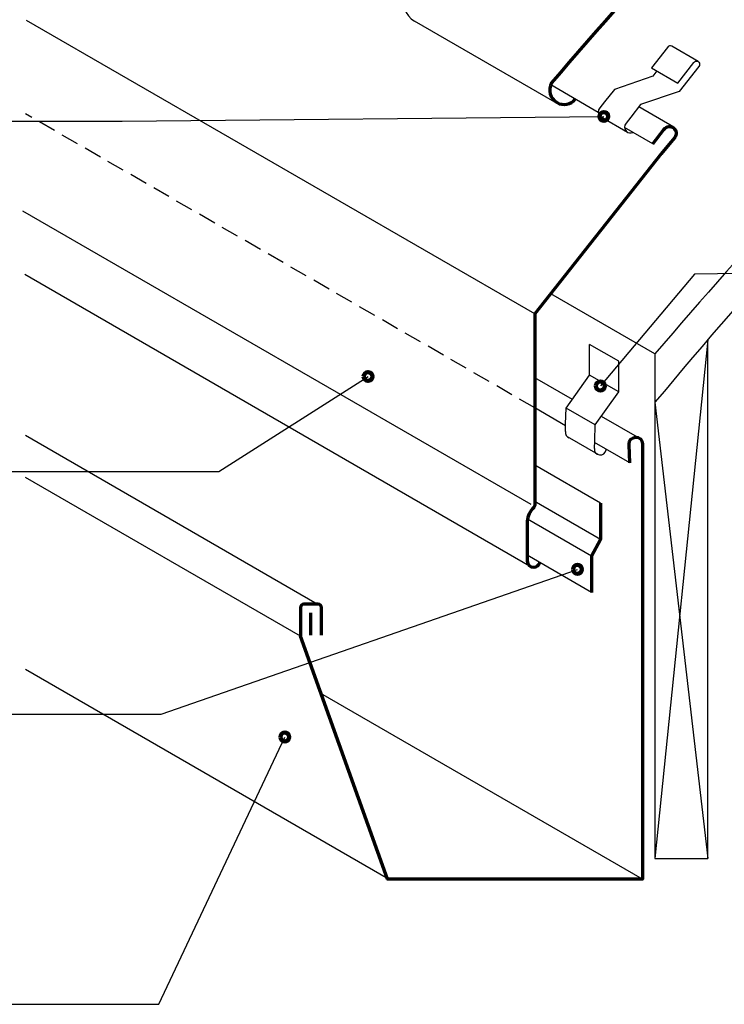
# Model space of a CAD drawing. Units: inches. Extents: x 94 to 697, y 0 to 612.
# Drawn here: x 225 to 482, y 4 to 364 of the extents above; entities that cross this region are included whole.
import ezdxf

# ---------------------------------------------------------------- set-up
doc = ezdxf.new("R2010")
doc.units = ezdxf.units.IN
doc.header["$MEASUREMENT"] = 0
doc.linetypes.add('AI-Linetype-1', pattern=[9.649566, 6.433044, -3.216522])
for name, color, linetype in [('AXON-COPPER', 7, 'Continuous'), ('BASE-COPPER', 7, 'Continuous'), ('BASE-OTHER', 7, 'Continuous'), ('CDATEXT', 7, 'Continuous')]:
    doc.layers.add(name, color=color, linetype=linetype)

# ---------------------------------------------------------------- blocks, each defined once
blk = doc.blocks.new('block 2')
at = {"layer": 'CDATEXT', "color": 250, "lineweight": 25}
blk.add_lwpolyline([(213.65, 110.27), (276.21, 110.27), (428.34, 163.16)], dxfattribs=at)
blk = doc.blocks.new('block 3')
at = {"layer": 'CDATEXT', "color": 250, "lineweight": 25}
blk.add_lwpolyline([(164.93, 198.95), (297.31, 198.95), (351.82, 233.63)], dxfattribs=at)
blk = doc.blocks.new('block 4')
at = {"layer": 'CDATEXT', "color": 250, "lineweight": 25}
blk.add_lwpolyline([(161.74, 326.95), (261.92, 326.95), (438.03, 328.67)], dxfattribs=at)
blk = doc.blocks.new('block 5')
at = {"layer": 'CDATEXT', "color": 250, "lineweight": 25}
blk.add_lwpolyline([(150.77, 4.21), (275.37, 4.21), (321.38, 101.88)], dxfattribs=at)
blk = doc.blocks.new('block 28')
at = {"layer": 'CDATEXT', "color": 250, "lineweight": 25}
blk.add_lwpolyline([(513, 271.61), (471.09, 271.03), (436.74, 230.16)], dxfattribs=at)
blk = doc.blocks.new('block 29')
at = {"layer": 'AXON-COPPER', "color": 20, "lineweight": 25}
blk.add_lwpolyline([(411.43, 186.83), (225.69, 294.06)], dxfattribs=at)
blk = doc.blocks.new('block 30')
at = {"layer": 'AXON-COPPER', "color": 20, "lineweight": 25}
blk.add_lwpolyline([(410.89, 164.32), (226.34, 270.87)], dxfattribs=at)
blk = doc.blocks.new('block 31')
at = {"layer": 'AXON-COPPER', "color": 20, "lineweight": 25}
blk.add_lwpolyline([(334.73, 149.64), (226.63, 212.05)], dxfattribs=at)
blk = doc.blocks.new('block 32')
at = {"layer": 'AXON-COPPER', "color": 20, "lineweight": 25}
blk.add_lwpolyline([(327.12, 138.72), (226.63, 196.73)], dxfattribs=at)
blk = doc.blocks.new('block 33')
at = {"layer": 'AXON-COPPER', "color": 20, "lineweight": 25}
blk.add_lwpolyline([(359.33, 49.94), (226.63, 126.55)], dxfattribs=at)
blk = doc.blocks.new('block 34')
at = {"layer": 'AXON-COPPER', "color": 20, "lineweight": 25}
blk.add_lwpolyline([(412.77, 256.49), (227.03, 363.72)], dxfattribs=at)
blk = doc.blocks.new('block 35')
at = {"layer": 'AXON-COPPER', "color": 20, "linetype": 'AI-Linetype-1', "lineweight": 25}
blk.add_lwpolyline([(412.77, 222.16), (226.63, 329.62)], dxfattribs=at)
blk = doc.blocks.new('block 36')
at = {"layer": 'AXON-COPPER', "color": 20, "lineweight": 25}
blk.add_lwpolyline([(452.17, 49.94), (334.61, 117.81)], dxfattribs=at)
blk = doc.blocks.new('block 37')
at = {"layer": 'AXON-COPPER', "color": 20, "lineweight": 25}
blk.add_lwpolyline([(433.5, 167.96), (410.07, 181.49)], dxfattribs=at)
blk = doc.blocks.new('block 38')
at = {"layer": 'AXON-COPPER', "color": 20, "lineweight": 25}
blk.add_lwpolyline([(433.5, 154.73), (409.99, 168.31)], dxfattribs=at)
blk = doc.blocks.new('block 39')
at = {"layer": 'AXON-COPPER', "color": 20, "lineweight": 25}
blk.add_lwpolyline([(443.44, 228.04), (443.44, 239.25)], dxfattribs=at)
blk = doc.blocks.new('block 40')
at = {"layer": 'AXON-COPPER', "color": 20, "lineweight": 25}
blk.add_lwpolyline([(443.44, 228.04), (432.82, 234.17)], dxfattribs=at)
blk = doc.blocks.new('block 41')
at = {"layer": 'AXON-COPPER', "color": 20, "lineweight": 25}
blk.add_lwpolyline([(426.49, 225.2), (412.77, 233.12)], dxfattribs=at)
blk = doc.blocks.new('block 42')
at = {"layer": 'AXON-COPPER', "color": 20, "lineweight": 25}
blk.add_lwpolyline([(424.27, 222.05), (432.82, 234.17)], dxfattribs=at)
blk = doc.blocks.new('block 43')
at = {"layer": 'AXON-COPPER', "color": 20, "lineweight": 25}
blk.add_lwpolyline([(435.93, 205.09), (424.71, 211.57)], dxfattribs=at)
blk = doc.blocks.new('block 44')
at = {"layer": 'AXON-COPPER', "color": 20, "lineweight": 25}
blk.add_lwpolyline([(434.89, 215.92), (424.27, 222.05)], dxfattribs=at)
blk = doc.blocks.new('block 45')
at = {"layer": 'AXON-COPPER', "color": 20, "lineweight": 25}
blk.add_lwpolyline([(436.73, 174.1), (412.51, 188.09)], dxfattribs=at)
blk = doc.blocks.new('block 46')
at = {"layer": 'AXON-COPPER', "color": 20, "lineweight": 25}
blk.add_lwpolyline([(436.73, 187.33), (412.77, 201.17)], dxfattribs=at)
blk = doc.blocks.new('block 47')
at = {"layer": 'AXON-COPPER', "color": 20, "lineweight": 25}
blk.add_lwpolyline([(424.04, 216.29), (424.27, 222.05)], dxfattribs=at)
blk = doc.blocks.new('block 48')
at = {"layer": 'AXON-COPPER', "color": 20, "lineweight": 25}
blk.add_lwpolyline([(423.95, 213.49), (424.04, 216.29)], dxfattribs=at)
blk = doc.blocks.new('block 49')
at = {"layer": 'AXON-COPPER', "color": 20, "lineweight": 25}
blk.add_open_spline([(423.95, 213.49), (423.82, 212.51), (424.39, 211.57), (425.31, 211.22)], degree=3, dxfattribs=at)
blk = doc.blocks.new('block 50')
at = {"layer": 'AXON-COPPER', "color": 20, "lineweight": 25}
blk.add_lwpolyline([(424.02, 215.66), (412.77, 222.16)], dxfattribs=at)
blk = doc.blocks.new('block 51')
at = {"layer": 'AXON-COPPER', "color": 20, "lineweight": 25}
blk.add_lwpolyline([(451.21, 210.93), (437.11, 219.07)], dxfattribs=at)
blk = doc.blocks.new('block 52')
at = {"layer": 'AXON-COPPER', "color": 20, "lineweight": 25}
blk.add_lwpolyline([(447.45, 202.13), (434.64, 209.53)], dxfattribs=at)
blk = doc.blocks.new('block 53')
at = {"layer": 'AXON-COPPER', "color": 20, "lineweight": 25}
blk.add_lwpolyline([(434.89, 215.92), (443.44, 228.04)], dxfattribs=at)
blk = doc.blocks.new('block 54')
at = {"layer": 'AXON-COPPER', "color": 20, "lineweight": 25}
blk.add_lwpolyline([(434.66, 210.16), (434.89, 215.92)], dxfattribs=at)
blk = doc.blocks.new('block 55')
at = {"layer": 'AXON-COPPER', "color": 20, "lineweight": 25}
blk.add_lwpolyline([(434.57, 207.36), (434.66, 210.16)], dxfattribs=at)
blk = doc.blocks.new('block 56')
at = {"layer": 'AXON-COPPER', "color": 20, "lineweight": 25}
blk.add_open_spline([(434.57, 207.36), (434.42, 206.19), (435.24, 205.12), (436.41, 204.97), (437.58, 204.82), (438.65, 205.65), (438.8, 206.82), (438.81, 206.9), (438.82, 206.98), (438.82, 207.05)], degree=3, knots=[0, 0, 0, 0, 1, 1, 1, 2, 2, 2, 3, 3, 3, 3], dxfattribs=at)
blk = doc.blocks.new('block 57')
at = {"layer": 'AXON-COPPER', "color": 20, "lineweight": 25}
blk.add_lwpolyline([(438.82, 207.12), (438.82, 207.05)], dxfattribs=at)
blk = doc.blocks.new('block 58')
at = {"layer": 'AXON-COPPER', "color": 20, "lineweight": 25}
blk.add_lwpolyline([(456.7, 241.88), (418.6, 263.88)], dxfattribs=at)
blk = doc.blocks.new('block 59')
at = {"layer": 'AXON-COPPER', "color": 20, "lineweight": 25}
blk.add_lwpolyline([(432.82, 234.17), (432.82, 245.38)], dxfattribs=at)
blk = doc.blocks.new('block 60')
at = {"layer": 'AXON-COPPER', "color": 20, "lineweight": 25}
blk.add_lwpolyline([(443.44, 239.25), (432.82, 245.38)], dxfattribs=at)
blk = doc.blocks.new('block 64')
at = {"layer": 'AXON-COPPER', "color": 20, "lineweight": 25}
blk.add_lwpolyline([(420.05, 333.92), (368.86, 363.48)], dxfattribs=at)
blk = doc.blocks.new('block 70')
at = {"layer": 'AXON-COPPER', "color": 20, "lineweight": 25}
blk.add_open_spline([(365.16, 373.69), (363.74, 369.84), (365.3, 365.53), (368.86, 363.48)], degree=3, dxfattribs=at)
blk = doc.blocks.new('block 72')
at = {"layer": 'AXON-COPPER', "color": 20, "lineweight": 25}
blk.add_open_spline([(472.45, 348.74), (472.45, 348.74), (462.84, 354.29), (462.84, 354.29), (462.29, 354.61), (461.59, 354.42), (461.27, 353.87), (461.27, 353.87), (455.44, 346.43), (455.44, 346.43), (455.44, 346.43), (465.05, 340.88), (465.05, 340.88), (465.05, 340.88), (470.88, 348.33), (470.88, 348.33), (470.94, 348.42), (471, 348.5), (471.08, 348.58), (471.54, 349.02), (472.26, 349), (472.7, 348.55), (473.14, 348.09), (473.12, 347.36), (472.67, 346.93), (472.67, 346.93), (465.49, 337.77), (465.49, 337.77), (465.49, 337.77), (451.45, 332.98), (451.45, 332.98), (451.45, 332.98), (447.88, 328.45), (447.88, 328.45), (447.88, 328.45), (446.16, 326.24), (446.16, 326.24), (445.35, 325.38), (445.4, 324.03), (446.26, 323.22), (446.89, 322.62), (447.82, 322.47), (448.61, 322.84)], degree=3, knots=[0, 0, 0, 0, 1, 1, 1, 2, 2, 2, 3, 3, 3, 4, 4, 4, 5, 5, 5, 6, 6, 6, 7, 7, 7, 8, 8, 8, 9, 9, 9, 10, 10, 10, 11, 11, 11, 12, 12, 12, 13, 13, 13, 14, 14, 14, 14], dxfattribs=at)
blk = doc.blocks.new('block 73')
at = {"layer": 'AXON-COPPER', "color": 20, "lineweight": 25}
blk.add_lwpolyline([(435.98, 330.13), (418.57, 340.18)], dxfattribs=at)
blk = doc.blocks.new('block 74')
at = {"layer": 'AXON-COPPER', "color": 20, "lineweight": 25}
blk.add_lwpolyline([(455.86, 318.66), (445.59, 324.58)], dxfattribs=at)
blk = doc.blocks.new('block 75')
at = {"layer": 'AXON-COPPER', "color": 20, "lineweight": 25}
blk.add_open_spline([(457.42, 345.29), (457.42, 345.29), (455.88, 343.32), (455.88, 343.32), (455.88, 343.32), (441.84, 338.52), (441.84, 338.52), (441.84, 338.52), (438.27, 333.99), (438.27, 333.99), (438.27, 333.99), (436.55, 331.79), (436.55, 331.79), (435.75, 330.93), (435.79, 329.57), (436.65, 328.77), (436.77, 328.65), (436.9, 328.56), (437.04, 328.47), (437.04, 328.47), (446.65, 322.93), (446.65, 322.93)], degree=3, knots=[0, 0, 0, 0, 1, 1, 1, 2, 2, 2, 3, 3, 3, 4, 4, 4, 5, 5, 5, 6, 6, 6, 7, 7, 7, 7], dxfattribs=at)
blk = doc.blocks.new('block 76')
at = {"layer": 'AXON-COPPER', "color": 20, "lineweight": 25}
blk.add_lwpolyline([(463.53, 324.75), (450.77, 332.12)], dxfattribs=at)
blk = doc.blocks.new('block 77')
at = {"layer": 'BASE-OTHER', "color": 7, "lineweight": 30}
blk.add_open_spline([(681.94, 467.07), (600.94, 398.17), (525.62, 322.87), (456.7, 241.88)], degree=3, dxfattribs=at)
blk = doc.blocks.new('block 78')
at = {"layer": 'BASE-OTHER', "color": 7, "lineweight": 30}
blk.add_open_spline([(696.94, 466.8), (609.96, 393.08), (529.58, 311.9), (456.7, 224.21)], degree=3, dxfattribs=at)
blk = doc.blocks.new('block 79')
at = {"layer": 'BASE-OTHER', "color": 7, "lineweight": 25}
blk.add_lwpolyline([(476, 247.08), (456.7, 57.5)], dxfattribs=at)
blk = doc.blocks.new('block 80')
at = {"layer": 'BASE-OTHER', "color": 7, "lineweight": 25}
blk.add_lwpolyline([(476, 57.5), (476, 247.08)], dxfattribs=at)
blk = doc.blocks.new('block 81')
at = {"layer": 'BASE-OTHER', "color": 7, "lineweight": 25}
blk.add_lwpolyline([(456.7, 224.21), (476, 57.5)], dxfattribs=at)
blk = doc.blocks.new('block 82')
at = {"layer": 'BASE-OTHER', "color": 7, "lineweight": 30}
blk.add_lwpolyline([(456.7, 241.88), (456.7, 57.5), (476, 57.5), (476, 247.08)], dxfattribs=at)
blk = doc.blocks.new('block 83')
at = {"layer": 'BASE-COPPER', "color": 20, "lineweight": 70}
blk.add_open_spline([(455.86, 318.66), (455.86, 318.66), (459.93, 323.84), (459.93, 323.84), (459.98, 323.92), (460.03, 323.99), (460.08, 324.06), (460.93, 325.11), (462.47, 325.27), (463.53, 324.42), (464.58, 323.57), (464.74, 322.03), (463.89, 320.98), (463.89, 320.98), (461.93, 318.55), (461.93, 318.55), (461.93, 318.55), (458.94, 314.99), (458.94, 314.99), (458.94, 314.99), (412.77, 256.49), (412.77, 256.49), (412.77, 256.49), (412.77, 186.8), (412.77, 186.8), (412.77, 186.41), (412.63, 186.04), (412.37, 185.75), (412.37, 185.75), (411.92, 185.24), (411.92, 185.24), (410.64, 183.8), (409.93, 181.94), (409.93, 180), (409.93, 180), (409.94, 171.1), (409.94, 171.1), (409.94, 171.1), (410.03, 166.16), (410.03, 166.16), (410.05, 164.89), (411.1, 163.88), (412.37, 163.91), (413.41, 163.93), (414.31, 164.65), (414.56, 165.67)], degree=3, knots=[0, 0, 0, 0, 1, 1, 1, 2, 2, 2, 3, 3, 3, 4, 4, 4, 5, 5, 5, 6, 6, 6, 7, 7, 7, 8, 8, 8, 9, 9, 9, 10, 10, 10, 11, 11, 11, 12, 12, 12, 13, 13, 13, 14, 14, 14, 15, 15, 15, 15], dxfattribs=at)
blk = doc.blocks.new('block 84')
at = {"layer": 'BASE-COPPER', "color": 20, "lineweight": 70}
blk.add_open_spline([(447.45, 202.13), (447.45, 202.13), (447.23, 208.72), (447.23, 208.72), (447.22, 208.81), (447.22, 208.9), (447.21, 208.98), (447.19, 210.34), (448.27, 211.45), (449.62, 211.48), (450.97, 211.5), (452.08, 210.43), (452.11, 209.07), (452.11, 209.07), (452.17, 205.96), (452.17, 205.96), (452.17, 205.96), (452.17, 201.3), (452.17, 201.3), (452.17, 201.3), (452.17, 49.94), (452.17, 49.94), (452.17, 49.94), (358.94, 49.94), (358.94, 49.94), (358.94, 49.94), (327.12, 138.72), (327.12, 138.72)], degree=3, knots=[0, 0, 0, 0, 1, 1, 1, 2, 2, 2, 3, 3, 3, 4, 4, 4, 5, 5, 5, 6, 6, 6, 7, 7, 7, 8, 8, 8, 9, 9, 9, 9], dxfattribs=at)
blk = doc.blocks.new('block 85')
at = {"layer": 'BASE-COPPER', "color": 20, "lineweight": 70}
blk.add_lwpolyline([(330.77, 147.22), (330.77, 139.12)], dxfattribs=at)
blk = doc.blocks.new('block 86')
at = {"layer": 'BASE-COPPER', "color": 20, "lineweight": 70}
blk.add_open_spline([(334.82, 139.12), (334.82, 139.12), (334.82, 149.18), (334.82, 149.18), (334.82, 149.89), (334.24, 150.47), (333.53, 150.47), (333.53, 150.47), (328.41, 150.47), (328.41, 150.47), (327.7, 150.47), (327.12, 149.89), (327.12, 149.18), (327.12, 149.18), (327.12, 138.72), (327.12, 138.72)], degree=3, knots=[0, 0, 0, 0, 1, 1, 1, 2, 2, 2, 3, 3, 3, 4, 4, 4, 5, 5, 5, 5], dxfattribs=at)
blk = doc.blocks.new('block 87')
at = {"layer": 'BASE-COPPER', "color": 20, "lineweight": 70}
blk.add_lwpolyline([(436.73, 187.33), (436.73, 174.1), (433.5, 167.96), (433.5, 154.73)], dxfattribs=at)
blk = doc.blocks.new('block 88')
at = {"layer": 'BASE-COPPER', "color": 20, "lineweight": 70}
blk.add_open_spline([(644.14, 566.09), (563.14, 497.19), (487.82, 421.89), (418.91, 340.9), (417.47, 338.37), (418.37, 335.15), (420.9, 333.72), (423.14, 332.45), (425.96, 332.99), (427.58, 334.98)], degree=3, knots=[0, 0, 0, 0, 1, 1, 1, 2, 2, 2, 3, 3, 3, 3], dxfattribs=at)
blk = doc.blocks.new('block 89')
at = {"color": 250, "lineweight": 120}
blk.add_open_spline([(319.78, 101.88), (319.78, 101), (320.5, 100.28), (321.38, 100.28), (322.27, 100.28), (322.99, 101), (322.99, 101.88), (322.99, 102.77), (322.27, 103.49), (321.38, 103.49), (320.5, 103.49), (319.78, 102.77), (319.78, 101.88)], degree=3, knots=[0, 0, 0, 0, 1, 1, 1, 2, 2, 2, 3, 3, 3, 4, 4, 4, 4], dxfattribs=at)
blk = doc.blocks.new('block 90')
at = {"color": 250, "lineweight": 120}
blk.add_open_spline([(350.22, 233.63), (350.22, 232.75), (350.94, 232.03), (351.82, 232.03), (352.71, 232.03), (353.43, 232.75), (353.43, 233.63), (353.43, 234.52), (352.71, 235.24), (351.82, 235.24), (350.94, 235.24), (350.22, 234.52), (350.22, 233.63)], degree=3, knots=[0, 0, 0, 0, 1, 1, 1, 2, 2, 2, 3, 3, 3, 4, 4, 4, 4], dxfattribs=at)
blk = doc.blocks.new('block 91')
at = {"color": 250, "lineweight": 120}
blk.add_open_spline([(426.74, 163.16), (426.74, 162.27), (427.46, 161.56), (428.34, 161.56), (429.23, 161.56), (429.95, 162.27), (429.95, 163.16), (429.95, 164.05), (429.23, 164.77), (428.34, 164.77), (427.46, 164.77), (426.74, 164.05), (426.74, 163.16)], degree=3, knots=[0, 0, 0, 0, 1, 1, 1, 2, 2, 2, 3, 3, 3, 4, 4, 4, 4], dxfattribs=at)
blk = doc.blocks.new('block 92')
at = {"color": 250, "lineweight": 120}
blk.add_open_spline([(435.13, 230.16), (435.13, 229.27), (435.85, 228.56), (436.74, 228.56), (437.63, 228.56), (438.34, 229.27), (438.34, 230.16), (438.34, 231.05), (437.63, 231.77), (436.74, 231.77), (435.85, 231.77), (435.13, 231.05), (435.13, 230.16)], degree=3, knots=[0, 0, 0, 0, 1, 1, 1, 2, 2, 2, 3, 3, 3, 4, 4, 4, 4], dxfattribs=at)
blk = doc.blocks.new('block 93')
at = {"color": 250, "lineweight": 120}
blk.add_open_spline([(436.42, 328.67), (436.42, 327.78), (437.14, 327.06), (438.03, 327.06), (438.91, 327.06), (439.63, 327.78), (439.63, 328.67), (439.63, 329.56), (438.91, 330.27), (438.03, 330.27), (437.14, 330.27), (436.42, 329.56), (436.42, 328.67)], degree=3, knots=[0, 0, 0, 0, 1, 1, 1, 2, 2, 2, 3, 3, 3, 4, 4, 4, 4], dxfattribs=at)

msp = doc.modelspace()

# ---------------------------------------------------------------- block references
for name in ['block 93', 'block 90', 'block 92', 'block 91', 'block 89']:
    msp.add_blockref(name, (0, 0))
at = {"layer": 'AXON-COPPER'}
for name in ['block 70', 'block 34', 'block 64', 'block 72', 'block 75', 'block 73', 'block 76', 'block 35', 'block 74', 'block 29', 'block 30', 'block 58', 'block 59', 'block 60', 'block 39', 'block 42', 'block 40', 'block 41', 'block 53', 'block 50', 'block 47', 'block 44', 'block 48', 'block 54', 'block 51', 'block 49', 'block 31', 'block 43', 'block 55', 'block 52', 'block 56', 'block 57', 'block 46', 'block 32', 'block 45', 'block 37', 'block 38', 'block 33', 'block 36']:
    msp.add_blockref(name, (0, 0), dxfattribs=at)
at = {"layer": 'BASE-COPPER'}
for name in ['block 88', 'block 83', 'block 84', 'block 87', 'block 86', 'block 85']:
    msp.add_blockref(name, (0, 0), dxfattribs=at)
at = {"layer": 'BASE-OTHER'}
for name in ['block 77', 'block 78', 'block 79', 'block 82', 'block 80', 'block 81']:
    msp.add_blockref(name, (0, 0), dxfattribs=at)
at = {"layer": 'CDATEXT'}
for name in ['block 4', 'block 28', 'block 3', 'block 2', 'block 5']:
    msp.add_blockref(name, (0, 0), dxfattribs=at)

doc.saveas('drawing.dxf')
